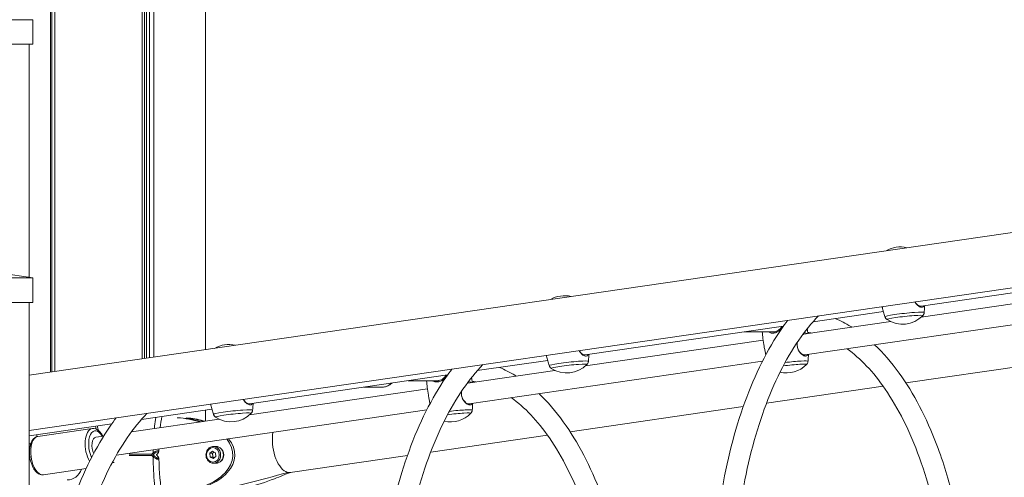
# Model space of a CAD drawing. Units: millimetres. Extents: x 2274 to 4755, y 285 to 704.
# Drawn here: x 3268 to 3344, y 545 to 580 of the extents above; entities that cross this region are included whole.
import ezdxf

# ---------------------------------------------------------------- set-up
doc = ezdxf.new("R2010")
doc.units = ezdxf.units.MM
doc.header["$LTSCALE"] = 10
doc.layers.add('Widoczne (ISO)', color=7, linetype='Continuous', lineweight=50)
doc.layers.add('Widoczne wąskie (ISO)', color=7, linetype='Continuous', lineweight=35)

# ---------------------------------------------------------------- blocks, each defined once
blk = doc.blocks.new('A$C2C582770')
at = {"layer": 'Widoczne (ISO)', "lineweight": 13}
for p, q in [((993.298, 268.359), (993.298, 338.669)), ((993.539, 268.394), (993.539, 338.672)), ((993.539, 268.394), (993.539, 338.672)), ((1000.296, 269.377), (1000.296, 338.824)), ((1000.48, 269.404), (1000.48, 338.829)), ((1000.642, 269.428), (1000.642, 338.834)), ((1000.861, 269.46), (1000.861, 338.841)), ((1001.194, 269.508), (1001.194, 338.851)), ((1005.197, 270.09), (1005.197, 338.994)), ((993.197, 268.345), (993.197, 335.966)), ((991.835, 295.647), (979.235, 295.647)), ((991.835, 293.747), (991.835, 295.647)), ((991.835, 293.747), (979.235, 293.747)), ((991.535, 275.7), (991.535, 293.747)), ((991.535, 268.103), (1144.366, 290.334)), ((991.535, 263.818), (1112.59, 281.427)), ((991.835, 275.647), (979.235, 275.647)), ((991.835, 273.747), (991.835, 275.647)), ((1060.587, 273.46), (1075.922, 275.691)), ((1060.595, 272.605), (1074.358, 274.608)), ((991.835, 273.747), (979.235, 273.747)), ((991.535, 70.4), (991.535, 273.747)), ((1051.595, 269.68), (1074.306, 272.983)), ((1052.224, 272.244), (1057.677, 273.037)), ((1051.484, 271.28), (1058.243, 272.263)), ((1034.595, 269.68), (1049.93, 271.91)), ((1046.883, 271.467), (1049.144, 271.467)), ((1034.603, 268.825), (1048.367, 270.827)), ((1025.604, 265.899), (1048.314, 269.202)), ((1026.232, 268.463), (1031.685, 269.256)), ((1072.816, 269.459), (1059.415, 267.51)), ((1025.492, 267.499), (1032.251, 268.483)), ((1008.604, 265.899), (1023.938, 268.129)), ((1020.891, 267.686), (1023.153, 267.686)), ((1008.611, 265.044), (1022.375, 267.046)), ((1018.875, 267.186), (1017.454, 267.186)), ((1057.655, 267.254), (1048.623, 265.94)), ((998.302, 261.927), (1022.322, 265.421)), ((1000.24, 264.682), (1005.693, 265.475)), ((1005.197, 264.547), (1005.197, 265.403)), ((1046.824, 265.679), (1033.423, 263.729)), ((999.461, 263.713), (1006.259, 264.702)), ((991.535, 263.416), (997.947, 264.349)), ((992.219, 263.367), (996.429, 263.979)), ((996.702, 263.311), (997.319, 263.401)), ((1031.663, 263.473), (1022.632, 262.16)), ((991.665, 262.8), (991.535, 262.8)), ((1005.541, 262.06), (1005.744, 262.228)), ((1005.744, 262.228), (1005.972, 262.108)), ((1005.808, 262.59), (1006.018, 262.59)), ((1006.462, 262.34), (1006.486, 262.34)), ((1005.565, 261.773), (1005.541, 262.06)), ((1005.731, 262.06), (1005.541, 262.06)), ((1005.792, 261.653), (1005.565, 261.773)), ((1005.755, 261.773), (1005.565, 261.773)), ((1005.996, 261.821), (1005.792, 261.653)), ((1005.972, 262.108), (1005.996, 261.821)), ((1006.462, 261.54), (1006.486, 261.54)), ((1020.832, 261.898), (1011.763, 260.578)), ((992.651, 260.398), (995.961, 260.879)), ((1005.808, 261.29), (1006.018, 261.29))]:
    blk.add_line(p, q, dxfattribs=at)
for centre, radius, start, end in [((1058.978, 275.874), 2.175, 76.36641, 120.18634), ((986.176, 244.286), 31.868, 79.7717, 90), ((1032.986, 272.093), 2.175, 76.36641, 120.18634), ((1059.156, 274.237), 2.175, 236.62443, 315.82796), ((1006.994, 268.312), 2.175, 76.36641, 120.18634), ((1033.164, 270.456), 2.175, 236.62443, 315.82796), ((1050.164, 270.456), 2.175, 256.87766, 315.82796), ((1007.173, 266.675), 2.175, 236.62443, 315.82796), ((1024.173, 266.675), 2.175, 256.87766, 315.82796)]:
    blk.add_arc(centre, radius, start, end, dxfattribs=at)
for centre, major_axis, ratio, start_param, end_param in [((1002.418, 261.94), (4.893, 0), 0.592678, 1.070147, 1.448553), ((1002.568, 261.94), (4.893, 0), 0.592678, 1.081033, 1.430139), ((1002.868, 261.94), (4.893, 0), 0.592678, 1.103213, 1.402349), ((1003.018, 261.94), (4.893, 0), 0.592678, 1.114521, 1.392764), ((994.491, 261.4), (0, -5.65), 0.444509, 2.035891, 2.082089), ((994.641, 261.4), (0, -5.65), 0.444509, 2.014687, 2.086366), ((994.491, 261.4), (0, -5.65), 0.444509, 4.330236, 4.360589), ((996.817, 262.52), (-0.115, 0.792), 0.496079, 0, 2.127371), ((1002.418, 261.94), (4.893, 0), 0.592678, 4.834633, 6.721254), ((1002.568, 261.94), (4.893, 0), 0.592678, 4.853046, 6.728711), ((1011.457, 262.676), (0.305, -2.098), 0.496079, 4.137626, 5.954417), ((1006.018, 261.94), (0, 0.65), 0.866025, 3.141593, 6.283185), ((1006.098, 261.94), (0, -0.6), 0.866025, 0.508467, 2.633126), ((1006.698, 261.94), (0, -0.6), 0.866025, 3.757072, 3.770175), ((1006.698, 261.94), (0, -0.6), 0.866025, 5.654603, 5.667706), ((994.491, 261.4), (0, -1.4), 0.866025, 0, 1.148828), ((1011.457, 262.676), (0.305, -2.098), 0.496079, 5.954417, 6.09172), ((1011.457, 262.676), (0.305, -2.098), 0.496079, 6.09172, 6.283185)]:
    blk.add_ellipse(centre, major_axis=major_axis, ratio=ratio, start_param=start_param, end_param=end_param, dxfattribs=at)
for points, knots in [([(1060.108, 273.793), (1060.157, 273.705), (1060.217, 273.627), (1060.364, 273.479), (1060.455, 273.42), (1060.623, 273.361), (1060.698, 273.365), (1060.779, 273.425), (1060.801, 273.455), (1060.819, 273.494)], [1.716052, 1.716052, 1.716052, 1.716052, 2.000354, 2.000354, 2.378495, 2.378495, 2.778067, 2.778067, 2.990611, 2.990611, 2.990611, 2.990611]), ([(1060.587, 273.461), (1060.552, 273.455), (1060.512, 273.46), (1060.4, 273.499), (1060.323, 273.548), (1060.201, 273.669), (1060.155, 273.727), (1060.115, 273.794)], [-2.6129498, -2.6129498, -2.6129498, -2.6129498, -2.378495, -2.378495, -2.0003539, -2.0003539, -1.7545678, -1.7545678, -1.7545678, -1.7545678]), ([(1057.577, 273.425), (1057.582, 273.403), (1057.588, 273.382), (1057.608, 273.299), (1057.623, 273.238), (1057.655, 273.117), (1057.672, 273.056), (1057.705, 272.936), (1057.723, 272.876), (1057.758, 272.757), (1057.776, 272.698), (1057.795, 272.639)], [5.770910085, 5.770910085, 5.770910085, 5.770910085, 5.771274047, 5.771274047, 5.772310896, 5.772310896, 5.773347745, 5.773347745, 5.774384594, 5.774384594, 5.775421443, 5.775421443, 5.775421443, 5.775421443]), ([(1060.716, 272.722), (1060.724, 272.73), (1060.733, 272.739), (1060.75, 272.761), (1060.759, 272.773), (1060.777, 272.801), (1060.786, 272.817), (1060.803, 272.853), (1060.811, 272.874), (1060.823, 272.919), (1060.828, 272.944), (1060.831, 272.97)], [2.54600236, 2.54600236, 2.54600236, 2.54600236, 2.55859455, 2.55859455, 2.57118674, 2.57118674, 2.58377893, 2.58377893, 2.59637112, 2.59637112, 2.60896331, 2.60896331, 2.60896331, 2.60896331]), ([(1060.831, 272.97), (1060.836, 273.036), (1060.842, 273.102), (1060.851, 273.235), (1060.855, 273.302), (1060.861, 273.413), (1060.863, 273.457), (1060.865, 273.501)], [2.608963313, 2.608963313, 2.608963313, 2.608963313, 2.610075765, 2.610075765, 2.611188216, 2.611188216, 2.611916586, 2.611916586, 2.611916586, 2.611916586]), ([(1044.783, 256.298), (1044.876, 257.177), (1044.992, 258.046), (1045.543, 261.436), (1046.155, 263.844), (1047.733, 268.187), (1048.697, 270.12), (1049.952, 271.944), (1050.104, 272.155), (1050.259, 272.36)], [3.3497497, 3.3497497, 3.3497497, 3.3497497, 3.4557519, 3.4557519, 3.7699112, 3.7699112, 4.0840704, 4.0840704, 4.1265445, 4.1265445, 4.1265445, 4.1265445]), ([(1046.419, 256.536), (1046.5, 257.247), (1046.598, 257.951), (1047.107, 261.09), (1047.698, 263.404), (1049.198, 267.533), (1050.107, 269.346), (1051.609, 271.53), (1052.123, 272.163), (1052.652, 272.709)], [3.3666425, 3.3666425, 3.3666425, 3.3666425, 3.4557519, 3.4557519, 3.7699112, 3.7699112, 4.0838464, 4.0838464, 4.2360954, 4.2360954, 4.2360954, 4.2360954]), ([(1053.941, 272.494), (1054.349, 272.326), (1054.75, 272.122), (1055.175, 271.866), (1055.207, 271.846), (1055.239, 271.826)], [4.91533735, 4.91533735, 4.91533735, 4.91533735, 5.00557687, 5.00557687, 5.01291907, 5.01291907, 5.01291907, 5.01291907]), ([(1057.795, 272.639), (1057.803, 272.614), (1057.813, 272.591), (1057.835, 272.549), (1057.847, 272.531), (1057.871, 272.499), (1057.883, 272.485), (1057.907, 272.462), (1057.918, 272.452), (1057.94, 272.434), (1057.95, 272.427), (1057.96, 272.421)], [5.77542144, 5.77542144, 5.77542144, 5.77542144, 5.78801363, 5.78801363, 5.80060582, 5.80060582, 5.81319801, 5.81319801, 5.8257902, 5.8257902, 5.83838239, 5.83838239, 5.83838239, 5.83838239]), ([(1048.439, 270.351), (1048.405, 270.55), (1048.375, 270.752), (1048.33, 271.124), (1048.313, 271.296), (1048.3, 271.467)], [2.086994398, 2.086994398, 2.086994398, 2.086994398, 2.090280652, 2.090280652, 2.09305913, 2.09305913, 2.09305913, 2.09305913]), ([(1048.776, 271.467), (1048.839, 271.421), (1048.911, 271.39), (1049.054, 271.365), (1049.121, 271.364), (1049.19, 271.374)], [4.6169439, 4.6169439, 4.6169439, 4.6169439, 4.8924045, 4.8924045, 5.1051496, 5.1051496, 5.1051496, 5.1051496]), ([(1049.19, 271.374), (1049.275, 271.386), (1049.362, 271.415), (1049.529, 271.501), (1049.608, 271.556), (1049.756, 271.694), (1049.823, 271.777), (1049.882, 271.881), (1049.889, 271.893), (1049.895, 271.905)], [0, 0, 0, 0, 0.2643155, 0.2643155, 0.5268833, 0.5268833, 0.8119433, 0.8119433, 0.8493355, 0.8493355, 0.8493355, 0.8493355]), ([(1049.828, 271.895), (1049.828, 271.895), (1049.828, 271.895), (1049.777, 271.812), (1049.716, 271.74), (1049.584, 271.623), (1049.516, 271.577), (1049.374, 271.507), (1049.301, 271.484), (1049.229, 271.473)], [-0.8133327, -0.8133327, -0.8133327, -0.8133327, -0.8119433, -0.8119433, -0.5268833, -0.5268833, -0.2643155, -0.2643155, 0, 0, 0, 0]), ([(1051.742, 271.318), (1051.731, 271.331), (1051.72, 271.343), (1051.659, 271.392), (1051.597, 271.404), (1051.528, 271.386)], [2.2269444, 2.2269444, 2.2269444, 2.2269444, 2.3136859, 2.3136859, 2.6578792, 2.6578792, 2.6578792, 2.6578792]), ([(1050.993, 270.52), (1050.993, 270.523), (1050.993, 270.526), (1050.995, 270.571), (1051, 270.613), (1051.008, 270.654)], [-3.7893122, -3.7893122, -3.7893122, -3.7893122, -3.7801217, -3.7801217, -3.6589431, -3.6589431, -3.6589431, -3.6589431]), ([(1051.005, 270.649), (1050.999, 270.612), (1050.995, 270.574), (1050.99, 270.452), (1050.997, 270.368), (1051.031, 270.206), (1051.059, 270.128), (1051.145, 269.951), (1051.212, 269.86), (1051.359, 269.711), (1051.439, 269.655), (1051.563, 269.601), (1051.609, 269.59), (1051.65, 269.59)], [3.67758, 3.67758, 3.67758, 3.67758, 3.780122, 3.780122, 4.001384, 4.001384, 4.222645, 4.222645, 4.547705, 4.547705, 4.884312, 4.884312, 5.105983, 5.105983, 5.105983, 5.105983]), ([(1051.441, 271.27), (1051.441, 271.27), (1051.441, 271.27), (1051.456, 271.275), (1051.47, 271.278), (1051.484, 271.28)], [-2.69804482, -2.69804482, -2.69804482, -2.69804482, -2.6979652, -2.6979652, -2.61412809, -2.61412809, -2.61412809, -2.61412809]), ([(1034.117, 270.012), (1034.165, 269.924), (1034.225, 269.846), (1034.372, 269.699), (1034.463, 269.639), (1034.631, 269.58), (1034.706, 269.585), (1034.787, 269.644), (1034.809, 269.675), (1034.827, 269.713)], [1.716052, 1.716052, 1.716052, 1.716052, 2.000354, 2.000354, 2.378495, 2.378495, 2.778067, 2.778067, 2.990611, 2.990611, 2.990611, 2.990611]), ([(1034.595, 269.68), (1034.56, 269.675), (1034.52, 269.679), (1034.408, 269.718), (1034.331, 269.767), (1034.209, 269.888), (1034.163, 269.946), (1034.123, 270.013)], [-2.6129498, -2.6129498, -2.6129498, -2.6129498, -2.378495, -2.378495, -2.0003539, -2.0003539, -1.7545678, -1.7545678, -1.7545678, -1.7545678]), ([(1048.557, 269.764), (1048.546, 269.812), (1048.536, 269.861), (1048.507, 269.998), (1048.489, 270.086), (1048.461, 270.234), (1048.449, 270.294), (1048.439, 270.351)], [0.9549486, 0.9549486, 0.9549486, 0.9549486, 1.0912918, 1.0912918, 1.32929, 1.32929, 1.4982453, 1.4982453, 1.4982453, 1.4982453]), ([(1051.567, 269.678), (1051.532, 269.678), (1051.493, 269.687), (1051.388, 269.731), (1051.319, 269.778), (1051.19, 269.908), (1051.13, 269.989), (1051.058, 270.139), (1051.036, 270.198), (1051.021, 270.258)], [-5.105983, -5.105983, -5.105983, -5.105983, -4.884312, -4.884312, -4.547705, -4.547705, -4.222645, -4.222645, -4.040899, -4.040899, -4.040899, -4.040899]), ([(1054.863, 270.155), (1055.887, 269.422), (1056.888, 268.372), (1058.812, 265.576), (1059.717, 263.774), (1060.852, 260.661), (1061.198, 259.532), (1061.496, 258.353)], [5.0560142, 5.0560142, 5.0560142, 5.0560142, 5.3407075, 5.3407075, 5.6530749, 5.6530749, 5.8150002, 5.8150002, 5.8150002, 5.8150002]), ([(1056.993, 270.465), (1057.661, 269.836), (1058.294, 269.103), (1060.014, 266.718), (1061, 264.825), (1062.312, 261.377), (1062.745, 259.976), (1063.107, 258.507)], [5.1526885, 5.1526885, 5.1526885, 5.1526885, 5.3187173, 5.3187173, 5.6328766, 5.6328766, 5.8254077, 5.8254077, 5.8254077, 5.8254077]), ([(1031.585, 269.644), (1031.591, 269.623), (1031.596, 269.601), (1031.616, 269.518), (1031.632, 269.457), (1031.663, 269.336), (1031.68, 269.275), (1031.713, 269.155), (1031.731, 269.095), (1031.766, 268.976), (1031.784, 268.917), (1031.803, 268.858)], [5.770910085, 5.770910085, 5.770910085, 5.770910085, 5.771274047, 5.771274047, 5.772310896, 5.772310896, 5.773347745, 5.773347745, 5.774384594, 5.774384594, 5.775421443, 5.775421443, 5.775421443, 5.775421443]), ([(1034.724, 268.941), (1034.732, 268.949), (1034.741, 268.958), (1034.758, 268.98), (1034.767, 268.992), (1034.785, 269.02), (1034.794, 269.036), (1034.811, 269.073), (1034.819, 269.093), (1034.832, 269.138), (1034.836, 269.163), (1034.839, 269.189)], [2.54600236, 2.54600236, 2.54600236, 2.54600236, 2.55859455, 2.55859455, 2.57118674, 2.57118674, 2.58377893, 2.58377893, 2.59637112, 2.59637112, 2.60896331, 2.60896331, 2.60896331, 2.60896331]), ([(1034.839, 269.189), (1034.844, 269.255), (1034.85, 269.321), (1034.859, 269.454), (1034.863, 269.521), (1034.869, 269.632), (1034.871, 269.676), (1034.873, 269.72)], [2.608963313, 2.608963313, 2.608963313, 2.608963313, 2.610075765, 2.610075765, 2.611188216, 2.611188216, 2.611916586, 2.611916586, 2.611916586, 2.611916586]), ([(1051.65, 269.59), (1051.707, 269.59), (1051.754, 269.611), (1051.803, 269.668), (1051.816, 269.689), (1051.827, 269.713)], [0, 0, 0, 0, 0.3049992, 0.3049992, 0.4379366, 0.4379366, 0.4379366, 0.4379366]), ([(1051.839, 269.189), (1051.836, 269.163), (1051.832, 269.138), (1051.819, 269.093), (1051.811, 269.073), (1051.794, 269.036), (1051.785, 269.02), (1051.767, 268.992), (1051.758, 268.98), (1051.741, 268.958), (1051.732, 268.949), (1051.724, 268.941)], [5.24501832, 5.24501832, 5.24501832, 5.24501832, 5.25761051, 5.25761051, 5.2702027, 5.2702027, 5.28279489, 5.28279489, 5.29538708, 5.29538708, 5.30797927, 5.30797927, 5.30797927, 5.30797927]), ([(1051.873, 269.72), (1051.871, 269.676), (1051.869, 269.632), (1051.863, 269.521), (1051.859, 269.454), (1051.85, 269.321), (1051.844, 269.255), (1051.839, 269.189)], [5.242065048, 5.242065048, 5.242065048, 5.242065048, 5.242793418, 5.242793418, 5.243905869, 5.243905869, 5.245018321, 5.245018321, 5.245018321, 5.245018321]), ([(1018.688, 251.422), (1018.792, 252.674), (1018.943, 253.912), (1019.551, 257.655), (1020.164, 260.064), (1021.741, 264.406), (1022.705, 266.339), (1023.96, 268.163), (1024.112, 268.374), (1024.267, 268.58)], [3.3058826, 3.3058826, 3.3058826, 3.3058826, 3.4557519, 3.4557519, 3.7699112, 3.7699112, 4.0840704, 4.0840704, 4.1265445, 4.1265445, 4.1265445, 4.1265445]), ([(1020.327, 251.789), (1020.424, 252.83), (1020.555, 253.858), (1021.116, 257.309), (1021.706, 259.624), (1023.206, 263.752), (1024.115, 265.565), (1025.617, 267.749), (1026.131, 268.382), (1026.66, 268.928)], [3.3265134, 3.3265134, 3.3265134, 3.3265134, 3.4557519, 3.4557519, 3.7699112, 3.7699112, 4.0838464, 4.0838464, 4.2360954, 4.2360954, 4.2360954, 4.2360954]), ([(1027.949, 268.713), (1028.357, 268.545), (1028.758, 268.341), (1029.183, 268.085), (1029.215, 268.065), (1029.247, 268.046)], [4.91533735, 4.91533735, 4.91533735, 4.91533735, 5.00557687, 5.00557687, 5.01291907, 5.01291907, 5.01291907, 5.01291907]), ([(1031.803, 268.858), (1031.811, 268.833), (1031.821, 268.81), (1031.843, 268.768), (1031.855, 268.75), (1031.879, 268.718), (1031.891, 268.704), (1031.915, 268.681), (1031.927, 268.671), (1031.948, 268.654), (1031.958, 268.646), (1031.968, 268.64)], [5.77542144, 5.77542144, 5.77542144, 5.77542144, 5.78801363, 5.78801363, 5.80060582, 5.80060582, 5.81319801, 5.81319801, 5.8257902, 5.8257902, 5.83838239, 5.83838239, 5.83838239, 5.83838239]), ([(1022.448, 266.57), (1022.413, 266.77), (1022.383, 266.971), (1022.338, 267.343), (1022.321, 267.515), (1022.308, 267.686)], [2.086994398, 2.086994398, 2.086994398, 2.086994398, 2.090280652, 2.090280652, 2.09305913, 2.09305913, 2.09305913, 2.09305913]), ([(1022.784, 267.686), (1022.847, 267.64), (1022.92, 267.609), (1023.062, 267.584), (1023.129, 267.583), (1023.198, 267.593)], [4.6169439, 4.6169439, 4.6169439, 4.6169439, 4.8924045, 4.8924045, 5.1051496, 5.1051496, 5.1051496, 5.1051496]), ([(1023.198, 267.593), (1023.283, 267.606), (1023.37, 267.634), (1023.537, 267.72), (1023.616, 267.776), (1023.764, 267.913), (1023.831, 267.996), (1023.89, 268.1), (1023.897, 268.112), (1023.904, 268.124)], [0, 0, 0, 0, 0.2643155, 0.2643155, 0.5268833, 0.5268833, 0.8119433, 0.8119433, 0.8493355, 0.8493355, 0.8493355, 0.8493355]), ([(1023.836, 268.115), (1023.836, 268.114), (1023.836, 268.114), (1023.786, 268.032), (1023.724, 267.959), (1023.592, 267.842), (1023.524, 267.796), (1023.382, 267.726), (1023.309, 267.703), (1023.238, 267.692)], [-0.8133327, -0.8133327, -0.8133327, -0.8133327, -0.8119433, -0.8119433, -0.5268833, -0.5268833, -0.2643155, -0.2643155, 0, 0, 0, 0]), ([(1025.75, 267.537), (1025.74, 267.55), (1025.728, 267.562), (1025.668, 267.611), (1025.605, 267.623), (1025.536, 267.605)], [2.2269444, 2.2269444, 2.2269444, 2.2269444, 2.3136859, 2.3136859, 2.6578792, 2.6578792, 2.6578792, 2.6578792]), ([(1018.875, 267.186), (1018.996, 267.186), (1019.116, 267.208), (1019.346, 267.291), (1019.454, 267.354), (1019.578, 267.455), (1019.604, 267.478), (1019.629, 267.503)], [1.5707963, 1.5707963, 1.5707963, 1.5707963, 1.876385, 1.876385, 2.1858081, 2.1858081, 2.2722305, 2.2722305, 2.2722305, 2.2722305]), ([(1025.001, 266.739), (1025.001, 266.742), (1025.001, 266.745), (1025.004, 266.79), (1025.008, 266.832), (1025.016, 266.873)], [-3.7893122, -3.7893122, -3.7893122, -3.7893122, -3.7801217, -3.7801217, -3.6589431, -3.6589431, -3.6589431, -3.6589431]), ([(1025.013, 266.869), (1025.007, 266.831), (1025.003, 266.793), (1024.998, 266.671), (1025.005, 266.587), (1025.039, 266.425), (1025.067, 266.347), (1025.153, 266.17), (1025.22, 266.079), (1025.367, 265.93), (1025.448, 265.874), (1025.571, 265.82), (1025.617, 265.809), (1025.659, 265.809)], [3.67758, 3.67758, 3.67758, 3.67758, 3.780122, 3.780122, 4.001384, 4.001384, 4.222645, 4.222645, 4.547705, 4.547705, 4.884312, 4.884312, 5.105983, 5.105983, 5.105983, 5.105983]), ([(1025.45, 267.489), (1025.45, 267.489), (1025.45, 267.489), (1025.464, 267.494), (1025.478, 267.497), (1025.492, 267.499)], [-2.69804482, -2.69804482, -2.69804482, -2.69804482, -2.6979652, -2.6979652, -2.61412809, -2.61412809, -2.61412809, -2.61412809]), ([(1008.125, 266.231), (1008.173, 266.143), (1008.233, 266.065), (1008.381, 265.918), (1008.471, 265.858), (1008.639, 265.799), (1008.714, 265.804), (1008.795, 265.863), (1008.818, 265.894), (1008.835, 265.932)], [1.716052, 1.716052, 1.716052, 1.716052, 2.000354, 2.000354, 2.378495, 2.378495, 2.778067, 2.778067, 2.990611, 2.990611, 2.990611, 2.990611]), ([(1008.603, 265.899), (1008.568, 265.894), (1008.529, 265.899), (1008.416, 265.937), (1008.339, 265.986), (1008.217, 266.108), (1008.171, 266.166), (1008.131, 266.232)], [-2.6129498, -2.6129498, -2.6129498, -2.6129498, -2.378495, -2.378495, -2.0003539, -2.0003539, -1.7545678, -1.7545678, -1.7545678, -1.7545678]), ([(1022.565, 265.983), (1022.555, 266.031), (1022.544, 266.08), (1022.515, 266.217), (1022.498, 266.305), (1022.469, 266.453), (1022.457, 266.513), (1022.448, 266.57)], [0.9549486, 0.9549486, 0.9549486, 0.9549486, 1.0912918, 1.0912918, 1.32929, 1.32929, 1.4982453, 1.4982453, 1.4982453, 1.4982453]), ([(1025.576, 265.897), (1025.54, 265.897), (1025.501, 265.906), (1025.396, 265.95), (1025.327, 265.997), (1025.198, 266.127), (1025.138, 266.209), (1025.066, 266.359), (1025.044, 266.417), (1025.029, 266.478)], [-5.105983, -5.105983, -5.105983, -5.105983, -4.884312, -4.884312, -4.547705, -4.547705, -4.222645, -4.222645, -4.040899, -4.040899, -4.040899, -4.040899]), ([(1028.871, 266.374), (1029.896, 265.641), (1030.896, 264.591), (1032.82, 261.795), (1033.725, 259.993), (1034.837, 256.946), (1035.163, 255.891), (1035.448, 254.79)], [5.0560142, 5.0560142, 5.0560142, 5.0560142, 5.3407075, 5.3407075, 5.6530749, 5.6530749, 5.80496, 5.80496, 5.80496, 5.80496]), ([(1031.001, 266.684), (1031.669, 266.055), (1032.302, 265.322), (1034.022, 262.937), (1035.008, 261.044), (1036.281, 257.697), (1036.686, 256.41), (1037.03, 255.064)], [5.1526885, 5.1526885, 5.1526885, 5.1526885, 5.3187173, 5.3187173, 5.6328766, 5.6328766, 5.8105835, 5.8105835, 5.8105835, 5.8105835]), ([(1005.594, 265.863), (1005.599, 265.842), (1005.604, 265.82), (1005.624, 265.737), (1005.64, 265.676), (1005.672, 265.555), (1005.688, 265.494), (1005.722, 265.374), (1005.739, 265.314), (1005.774, 265.195), (1005.792, 265.136), (1005.811, 265.077)], [5.770910085, 5.770910085, 5.770910085, 5.770910085, 5.771274047, 5.771274047, 5.772310896, 5.772310896, 5.773347745, 5.773347745, 5.774384594, 5.774384594, 5.775421443, 5.775421443, 5.775421443, 5.775421443]), ([(1008.733, 265.16), (1008.741, 265.168), (1008.749, 265.177), (1008.766, 265.199), (1008.775, 265.211), (1008.793, 265.239), (1008.802, 265.255), (1008.819, 265.292), (1008.827, 265.312), (1008.84, 265.357), (1008.845, 265.382), (1008.847, 265.408)], [2.54600236, 2.54600236, 2.54600236, 2.54600236, 2.55859455, 2.55859455, 2.57118674, 2.57118674, 2.58377893, 2.58377893, 2.59637112, 2.59637112, 2.60896331, 2.60896331, 2.60896331, 2.60896331]), ([(1008.847, 265.408), (1008.853, 265.474), (1008.858, 265.541), (1008.867, 265.674), (1008.871, 265.74), (1008.877, 265.851), (1008.879, 265.895), (1008.881, 265.939)], [2.608963313, 2.608963313, 2.608963313, 2.608963313, 2.610075765, 2.610075765, 2.611188216, 2.611188216, 2.611916586, 2.611916586, 2.611916586, 2.611916586]), ([(1025.659, 265.809), (1025.715, 265.809), (1025.762, 265.83), (1025.811, 265.887), (1025.824, 265.908), (1025.835, 265.932)], [0, 0, 0, 0, 0.3049992, 0.3049992, 0.4379366, 0.4379366, 0.4379366, 0.4379366]), ([(1025.847, 265.408), (1025.845, 265.382), (1025.84, 265.357), (1025.827, 265.312), (1025.819, 265.292), (1025.802, 265.255), (1025.793, 265.239), (1025.775, 265.211), (1025.766, 265.199), (1025.749, 265.177), (1025.741, 265.168), (1025.733, 265.16)], [5.24501832, 5.24501832, 5.24501832, 5.24501832, 5.25761051, 5.25761051, 5.2702027, 5.2702027, 5.28279489, 5.28279489, 5.29538708, 5.29538708, 5.30797927, 5.30797927, 5.30797927, 5.30797927]), ([(1025.881, 265.939), (1025.879, 265.895), (1025.877, 265.851), (1025.871, 265.74), (1025.867, 265.674), (1025.858, 265.541), (1025.853, 265.474), (1025.847, 265.408)], [5.242065048, 5.242065048, 5.242065048, 5.242065048, 5.242793418, 5.242793418, 5.243905869, 5.243905869, 5.245018321, 5.245018321, 5.245018321, 5.245018321]), ([(992.533, 244.41), (992.576, 246.761), (992.783, 249.099), (993.559, 253.874), (994.172, 256.283), (995.749, 260.625), (996.713, 262.558), (997.968, 264.382), (998.12, 264.594), (998.275, 264.799)], [3.1779881, 3.1779881, 3.1779881, 3.1779881, 3.4557519, 3.4557519, 3.7699112, 3.7699112, 4.0840704, 4.0840704, 4.1265445, 4.1265445, 4.1265445, 4.1265445]), ([(994.146, 244.906), (994.206, 247.005), (994.402, 249.088), (995.124, 253.529), (995.714, 255.843), (997.214, 259.971), (998.123, 261.784), (999.625, 263.968), (1000.139, 264.601), (1000.668, 265.147)], [3.199359, 3.199359, 3.199359, 3.199359, 3.455752, 3.455752, 3.769911, 3.769911, 4.083846, 4.083846, 4.236095, 4.236095, 4.236095, 4.236095]), ([(1005.811, 265.077), (1005.819, 265.052), (1005.829, 265.029), (1005.851, 264.988), (1005.863, 264.969), (1005.887, 264.937), (1005.9, 264.924), (1005.923, 264.9), (1005.935, 264.89), (1005.956, 264.873), (1005.967, 264.865), (1005.976, 264.859)], [5.77542144, 5.77542144, 5.77542144, 5.77542144, 5.78801363, 5.78801363, 5.80060582, 5.80060582, 5.81319801, 5.81319801, 5.8257902, 5.8257902, 5.83838239, 5.83838239, 5.83838239, 5.83838239]), ([(996.429, 263.979), (996.51, 263.991), (996.593, 263.983), (996.759, 263.931), (996.84, 263.883), (997.007, 263.746), (997.089, 263.649), (997.19, 263.489), (997.218, 263.441), (997.244, 263.39)], [6.2111489, 6.2111489, 6.2111489, 6.2111489, 6.4444516, 6.4444516, 6.7114917, 6.7114917, 7.0452201, 7.0452201, 7.1805337, 7.1805337, 7.1805337, 7.1805337]), ([(992.651, 260.398), (992.57, 260.386), (992.487, 260.394), (992.321, 260.446), (992.24, 260.494), (992.073, 260.631), (991.991, 260.729), (991.844, 260.96), (991.779, 261.096), (991.675, 261.387), (991.635, 261.541), (991.583, 261.853), (991.569, 262.012), (991.571, 262.32), (991.585, 262.47), (991.643, 262.75), (991.687, 262.881), (991.808, 263.106), (991.885, 263.202), (992.053, 263.32), (992.134, 263.354), (992.219, 263.367)], [3.069556, 3.069556, 3.069556, 3.069556, 3.302859, 3.302859, 3.569899, 3.569899, 3.903627, 3.903627, 4.253372, 4.253372, 4.594947, 4.594947, 4.932894, 4.932894, 5.272882, 5.272882, 5.620263, 5.620263, 5.965186, 5.965186, 6.211149, 6.211149, 6.211149, 6.211149]), ([(1001.59, 262.247), (1001.589, 262.227), (1001.586, 262.21), (1001.574, 262.169), (1001.563, 262.147), (1001.539, 262.101), (1001.525, 262.079), (1001.494, 262.035), (1001.477, 262.013), (1001.445, 261.974), (1001.43, 261.957), (1001.415, 261.94)], [0.5275826, 0.5275826, 0.5275826, 0.5275826, 0.5779781, 0.5779781, 0.6628231, 0.6628231, 0.7476681, 0.7476681, 0.8325131, 0.8325131, 0.8986143, 0.8986143, 0.8986143, 0.8986143]), ([(1005.808, 261.29), (1005.748, 261.29), (1005.688, 261.301), (1005.573, 261.343), (1005.519, 261.375), (1005.421, 261.455), (1005.378, 261.505), (1005.307, 261.617), (1005.279, 261.68), (1005.242, 261.813), (1005.234, 261.883), (1005.236, 262.023), (1005.247, 262.093), (1005.289, 262.225), (1005.319, 262.287), (1005.395, 262.397), (1005.441, 262.445), (1005.545, 262.522), (1005.601, 262.551), (1005.709, 262.583), (1005.759, 262.59), (1005.808, 262.59)], [3.760587, 3.760587, 3.760587, 3.760587, 4.068751, 4.068751, 4.380174, 4.380174, 4.698594, 4.698594, 5.023074, 5.023074, 5.350758, 5.350758, 5.679284, 5.679284, 6.006722, 6.006722, 6.330558, 6.330558, 6.647873, 6.647873, 6.902179, 6.902179, 6.902179, 6.902179]), ([(1001.415, 261.94), (1001.422, 261.932), (1001.429, 261.924), (1001.455, 261.895), (1001.473, 261.873), (1001.507, 261.828), (1001.522, 261.806), (1001.549, 261.762), (1001.561, 261.74), (1001.581, 261.692), (1001.589, 261.668), (1001.59, 261.634)], [-0.0335043, -0.0335043, -0.0335043, -0.0335043, -0.0018361, -0.0018361, 0.0830089, 0.0830089, 0.1678539, 0.1678539, 0.2526989, 0.2526989, 0.3375439, 0.3375439, 0.3375439, 0.3375439]), ([(1001.59, 261.634), (1001.606, 260.648), (1001.686, 259.648), (1001.908, 258.439), (1001.969, 258.16), (1002.116, 257.624), (1002.203, 257.363), (1002.304, 257.136), (1002.305, 257.135), (1002.306, 257.133)], [0, 0, 0, 0, 2.960271, 2.960271, 3.871807, 3.871807, 4.809277, 4.809277, 4.815423, 4.815423, 4.815423, 4.815423]), ([(1011.784, 260.58), (1011.733, 260.565), (1011.682, 260.547), (1011.573, 260.506), (1011.515, 260.483), (1011.378, 260.428), (1011.299, 260.396), (1010.987, 260.27), (1010.759, 260.179), (1009.843, 259.832), (1009.152, 259.602), (1008.191, 259.327), (1007.926, 259.256), (1007.661, 259.189)], [0, 0, 0, 0, 0.160108, 0.160108, 0.35079, 0.35079, 0.627021, 0.627021, 1.454797, 1.454797, 3.937975, 3.937975, 4.875753, 4.875753, 4.875753, 4.875753]), ([(1011.796, 260.583), (1011.793, 260.583), (1011.79, 260.582), (1011.787, 260.581), (1011.786, 260.58), (1011.785, 260.58), (1011.784, 260.58), (1011.784, 260.58), (1011.784, 260.58), (1011.784, 260.58)], [0.03227451, 0.03227451, 0.03227451, 0.03227451, 0.04196159, 0.04196159, 0.04418743, 0.04418743, 0.04661183, 0.04661183, 0.04694306, 0.04694306, 0.04694306, 0.04694306])]:
    blk.add_open_spline(points, degree=3, knots=knots, dxfattribs=at)
for points in [[(1049.229, 271.473), (1049.201, 271.469), (1049.172, 271.467), (1049.144, 271.467)], [(1051.784, 271.718), (1051.801, 271.589), (1051.816, 271.46), (1051.829, 271.33)], [(1051.819, 271.422), (1051.921, 271.408), (1052.023, 271.392), (1052.125, 271.374)], [(1048.573, 269.698), (1048.567, 269.72), (1048.562, 269.742), (1048.557, 269.764)], [(1051.595, 269.68), (1051.586, 269.678), (1051.577, 269.678), (1051.567, 269.678)], [(1023.238, 267.692), (1023.209, 267.688), (1023.18, 267.686), (1023.153, 267.686)], [(1025.793, 267.937), (1025.809, 267.808), (1025.824, 267.679), (1025.837, 267.55)], [(1025.828, 267.641), (1025.93, 267.628), (1026.032, 267.612), (1026.134, 267.593)], [(1022.581, 265.917), (1022.576, 265.939), (1022.571, 265.961), (1022.566, 265.983)], [(1025.604, 265.899), (1025.595, 265.897), (1025.585, 265.897), (1025.576, 265.897)], [(1001.813, 264.911), (1001.766, 264.625), (1001.728, 264.333), (1001.696, 264.038)], [(1006.257, 264.702), (1006.256, 264.702), (1006.256, 264.702), (1006.255, 264.701)], [(1001.593, 262.406), (1001.592, 262.353), (1001.591, 262.3), (1001.59, 262.247)]]:
    blk.add_open_spline(points, degree=3, dxfattribs=at)
for points, weights in [([(1005.867, 262.163), (1005.811, 262.115), (1005.731, 262.06)], [1.07260898877, 1.09650070827, 1]), ([(1005.731, 262.06), (1005.764, 261.917), (1005.755, 261.773)], [1, 1.15470053838, 1]), ([(1005.755, 261.773), (1005.821, 261.743), (1005.871, 261.718)], [1, 1.07086911076, 1.07680721465])]:
    blk.add_rational_spline(points, weights, degree=2, dxfattribs=at)
at = {"layer": 'Widoczne wąskie (ISO)', "lineweight": 13}
for p, q in [((1049.19, 271.374), (1049.229, 271.473)), ((1051.65, 269.59), (1051.567, 269.678)), ((1023.198, 267.593), (1023.238, 267.692)), ((1025.659, 265.809), (1025.576, 265.897))]:
    blk.add_line(p, q, dxfattribs=at)
for centre, major_axis, ratio, start_param, end_param in [((1059.312, 272.806), (1.518, 0.166), 0.062493, 6.270753, 9.437211), ((1059.337, 272.578), (-1.382, -0.151), 0.062493, 3.066199, 6.358579), ((1033.321, 269.025), (1.518, 0.166), 0.062493, 6.270753, 9.437211), ((1050.321, 269.025), (1.518, 0.166), 0.062493, 6.270753, 8.017496), ((1033.346, 268.797), (-1.382, -0.151), 0.062493, 3.066199, 6.358579), ((1050.346, 268.797), (1.382, 0.151), 0.062493, 6.207792, 8.155986), ((1018.875, 268.486), (0, -1.3), 0.866025, 0, 0.709175), ((1007.329, 265.244), (1.518, 0.166), 0.062493, 6.270753, 9.437211), ((1024.329, 265.244), (1.518, 0.166), 0.062493, 6.270753, 8.017496), ((1007.354, 265.016), (-1.382, -0.151), 0.062493, 3.066199, 6.358579), ((1024.354, 265.016), (1.382, 0.151), 0.062493, 6.207792, 8.155986), ((996.645, 262.495), (-0.216, 1.484), 0.496079, 0, 2.285567), ((996.817, 262.52), (-0.187, 1.286), 0.496079, 5.375263, 8.428161), ((992.435, 261.882), (0.216, -1.484), 0.496079, 3.141593, 6.283185), ((1005.808, 261.94), (0, -0.65), 0.866025, 0, 3.141593), ((1001.068, 261.99), (-0.0712, 0.0703), 0.201711, 1.357389, 2.140765), ((1001.068, 261.99), (0, -0.1), 0.289224, 4.703832, 5.235988), ((1001.068, 261.89), (0, -0.1), 0.289224, 4.18879, 4.720946), ((1001.068, 261.89), (0.0712, 0.0703), 0.201711, 1.000828, 1.784203), ((1001.168, 262.092), (0.0708, -0.0706), 0.188322, 4.501978, 5.914923), ((1001.168, 261.789), (0.0708, 0.0706), 0.188322, 0.368262, 1.781207)]:
    blk.add_ellipse(centre, major_axis=major_axis, ratio=ratio, start_param=start_param, end_param=end_param, dxfattribs=at)
blk.add_ellipse((1005.768, 261.94), major_axis=(0, 0.57), ratio=0.866025, dxfattribs=at)
for points, knots in [([(1001.237, 263.971), (1001.243, 264.036), (1001.274, 264.334), (1001.31, 264.623), (1001.343, 264.842)], [1.9288258, 1.9288258, 1.9288258, 1.9288258, 1.9634954, 2.0899293, 2.0899293, 2.0899293, 2.0899293]), ([(1001.589, 262.246), (1001.586, 262.283), (1001.528, 262.291), (1001.381, 262.238), (1001.314, 262.204), (1001.213, 262.144), (1001.175, 262.119), (1001.14, 262.093)], [-0.5275826, -0.5275826, -0.5275826, -0.5275826, -0.2811661, -0.2811661, -0.1081408, -0.1081408, 0, 0, 0, 0]), ([(1001.229, 262.021), (1001.254, 262.046), (1001.281, 262.071), (1001.354, 262.132), (1001.401, 262.166), (1001.515, 262.224), (1001.559, 262.211), (1001.54, 262.119), (1001.503, 262.058), (1001.445, 261.986), (1001.434, 261.973), (1001.417, 261.954), (1001.411, 261.947), (1001.405, 261.94)], [0, 0, 0, 0, 0.1081408, 0.1081408, 0.2811661, 0.2811661, 0.5580066, 0.5580066, 0.8128289, 0.8128289, 0.8651264, 0.8651264, 0.8943492, 0.8943492, 0.8943492, 0.8943492]), ([(1001.039, 261.991), (1000.951, 261.991), (1000.863, 261.991), (1000.639, 261.991), (1000.503, 261.991), (1000.283, 261.991), (1000.199, 261.991), (1000.074, 261.991), (1000.033, 261.991), (999.925, 261.991), (999.859, 261.991), (999.689, 261.991), (999.585, 261.991), (999.418, 261.991), (999.355, 261.991), (999.292, 261.991)], [-2.045458, -2.045458, -2.045458, -2.045458, -1.773458, -1.773458, -1.343528, -1.343528, -1.074823, -1.074823, -0.94047, -0.94047, -0.725505, -0.725505, -0.381562, -0.381562, -0.168589, -0.168589, -0.168589, -0.168589]), ([(999.292, 261.89), (999.353, 261.89), (999.415, 261.89), (999.606, 261.89), (999.736, 261.89), (999.95, 261.89), (1000.033, 261.89), (1000.158, 261.89), (1000.199, 261.89), (1000.309, 261.89), (1000.376, 261.89), (1000.552, 261.89), (1000.661, 261.89), (1000.86, 261.89), (1000.949, 261.89), (1001.039, 261.89)], [-1.981254, -1.981254, -1.981254, -1.981254, -1.77361, -1.77361, -1.343644, -1.343644, -1.074915, -1.074915, -0.940551, -0.940551, -0.725568, -0.725568, -0.381595, -0.381595, -0.104191, -0.104191, -0.104191, -0.104191]), ([(1001.14, 262.093), (1001.128, 262.081), (1001.116, 262.07), (1001.094, 262.047), (1001.083, 262.036), (1001.065, 262.018), (1001.059, 262.012), (1001.048, 262.001), (1001.044, 261.996), (1001.039, 261.992), (1001.039, 261.992), (1001.039, 261.991)], [-0.2888684, -0.2888684, -0.2888684, -0.2888684, -0.2375943, -0.2375943, -0.1913753, -0.1913753, -0.1624885, -0.1624885, -0.1444342, -0.1444342, -0.1433185, -0.1433185, -0.1433185, -0.1433185]), ([(1001.039, 261.89), (1001.039, 261.889), (1001.039, 261.889), (1001.048, 261.88), (1001.056, 261.872), (1001.078, 261.85), (1001.092, 261.836), (1001.117, 261.811), (1001.129, 261.799), (1001.14, 261.787)], [-0.14555, -0.14555, -0.14555, -0.14555, -0.1444342, -0.1444342, -0.1083257, -0.1083257, -0.050552, -0.050552, 0, 0, 0, 0]), ([(1001.14, 261.787), (1001.175, 261.762), (1001.213, 261.737), (1001.314, 261.676), (1001.381, 261.642), (1001.528, 261.59), (1001.586, 261.598), (1001.589, 261.635)], [-0.8651264, -0.8651264, -0.8651264, -0.8651264, -0.7569856, -0.7569856, -0.5839604, -0.5839604, -0.3375439, -0.3375439, -0.3375439, -0.3375439]), ([(1001.976, 256.67), (1001.929, 256.767), (1001.791, 257.089), (1001.506, 257.994), (1001.229, 259.605), (1001.147, 261.08), (1001.14, 261.787)], [3.636045, 3.636045, 3.636045, 3.636045, 3.730641, 3.926991, 4.31969, 4.678127, 4.678127, 4.678127, 4.678127]), ([(1001.149, 261.94), (1001.154, 261.945), (1001.158, 261.949), (1001.173, 261.964), (1001.183, 261.975), (1001.206, 261.997), (1001.218, 262.009), (1001.229, 262.021)], [0.1730436, 0.1730436, 0.1730436, 0.1730436, 0.1913753, 0.1913753, 0.2375943, 0.2375943, 0.2888684, 0.2888684, 0.2888684, 0.2888684]), ([(1001.229, 261.86), (1001.218, 261.872), (1001.206, 261.883), (1001.181, 261.908), (1001.168, 261.922), (1001.153, 261.937), (1001.151, 261.939), (1001.149, 261.94)], [0, 0, 0, 0, 0.050552, 0.050552, 0.1083257, 0.1083257, 0.1158248, 0.1158248, 0.1158248, 0.1158248]), ([(1001.405, 261.94), (1001.411, 261.934), (1001.417, 261.927), (1001.434, 261.907), (1001.445, 261.895), (1001.503, 261.822), (1001.54, 261.762), (1001.559, 261.67), (1001.515, 261.657), (1001.401, 261.715), (1001.354, 261.749), (1001.281, 261.81), (1001.254, 261.835), (1001.229, 261.86)], [-0.0292227, -0.0292227, -0.0292227, -0.0292227, 0, 0, 0.0522976, 0.0522976, 0.3071199, 0.3071199, 0.5839604, 0.5839604, 0.7569856, 0.7569856, 0.8651264, 0.8651264, 0.8651264, 0.8651264]), ([(997.982, 261.349), (998.009, 261.349), (998.036, 261.349), (998.087, 261.349), (998.111, 261.349), (998.134, 261.349)], [-1.2057279, -1.2057279, -1.2057279, -1.2057279, -1.0748228, -1.0748228, -0.9558782, -0.9558782, -0.9558782, -0.9558782]), ([(1011.559, 260.588), (1010.508, 260.281), (1009.44, 259.994), (1007.779, 259.585), (1007.197, 259.449), (1006.61, 259.319)], [0, 0, 0, 0, 0.5082924, 0.5082924, 0.778747, 0.778747, 0.778747, 0.778747])]:
    blk.add_open_spline(points, degree=3, knots=knots, dxfattribs=at)
for points in [[(1001.14, 262.093), (1001.141, 262.176), (1001.142, 262.258), (1001.144, 262.341)], [(1011.796, 260.583), (1011.792, 260.582), (1011.788, 260.581), (1011.784, 260.58)]]:
    blk.add_open_spline(points, degree=3, dxfattribs=at)

msp = doc.modelspace()

# ---------------------------------------------------------------- block references
msp.add_blockref('A$C2C582770', (2277.28, 284.75))

doc.saveas('drawing.dxf')
